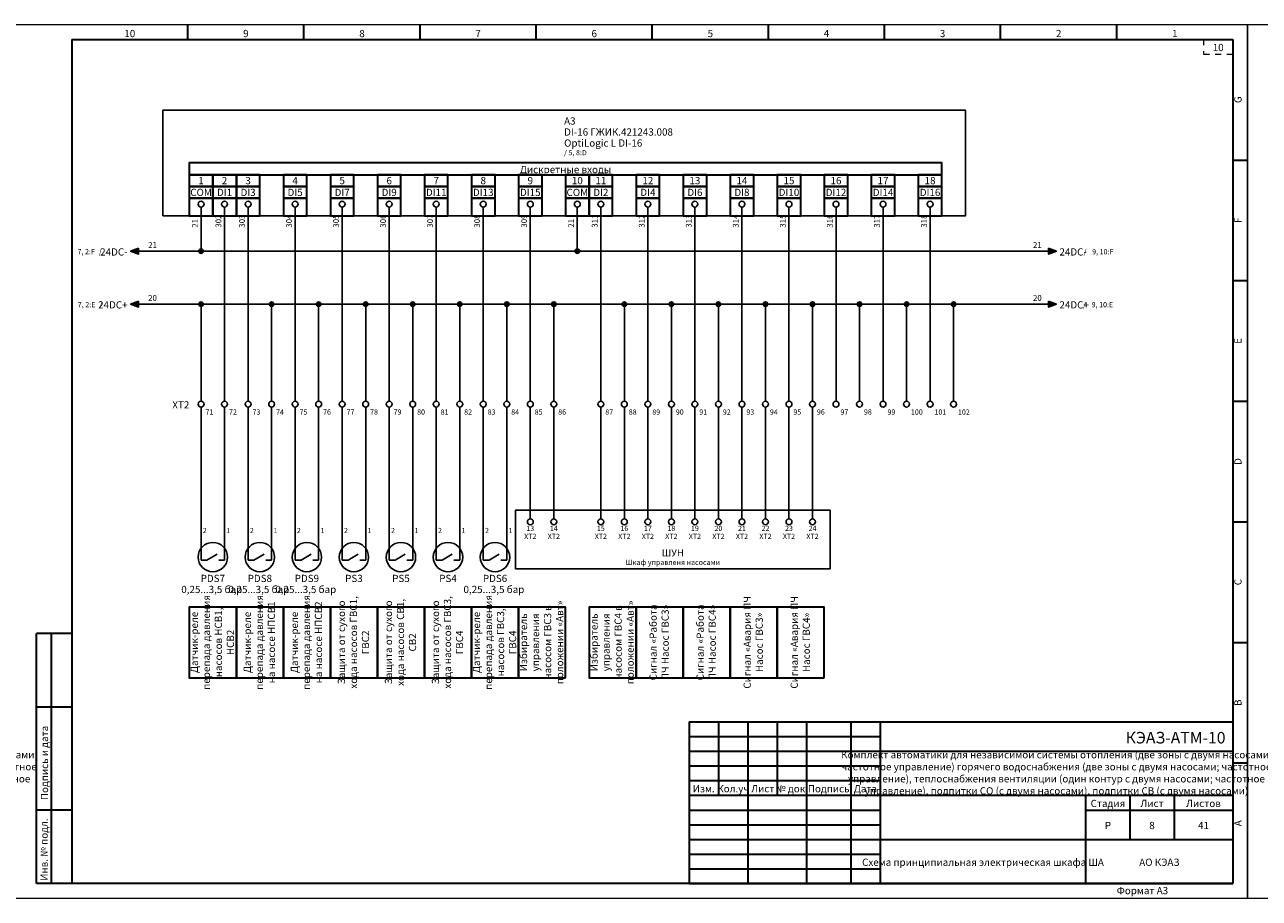
# Model space of a CAD drawing. Units: millimetres. Extents: x 0 to 16519, y 0 to 420.
# Drawn here: x 3923 to 4343, y 0 to 297 of the extents above; entities that cross this region are included whole.
import ezdxf
from ezdxf.enums import TextEntityAlignment as Align

# ---------------------------------------------------------------- set-up
doc = ezdxf.new("R2010")
doc.units = ezdxf.units.MM
doc.linetypes.add('EPL_DASH', pattern=[1, 0.5, -0.5])
for name, color, linetype, lineweight in [('EPLAN108', 5, 'Continuous', 35), ('EPLAN201', 7, 'Continuous', 35), ('EPLAN300', 5, 'Continuous', 25), ('EPLAN302', 5, 'Continuous', 25), ('EPLAN303', 6, 'Continuous', 25), ('EPLAN305', 5, 'EPL_DASH', 25), ('EPLAN306', 6, 'EPL_DASH', 25), ('EPLAN311', 1, 'Continuous', 25), ('EPLAN400', 5, 'Continuous', 35), ('EPLAN403', 5, 'Continuous', 35), ('EPLAN405', 1, 'Continuous', 25), ('EPLAN408', 5, 'Continuous', 35), ('EPLAN420', 7, 'Continuous', 35), ('EPLAN422', 7, 'Continuous', 35), ('EPLAN433', 251, 'Continuous', 35), ('EPLAN440', 73, 'Continuous', 35), ('EPLAN442', 73, 'Continuous', 35), ('EPLAN452', 7, 'Continuous', 35), ('EPLAN492', 5, 'Continuous', 25), ('EPLAN501', 7, 'Continuous', 35), ('EPLAN543', 1, 'Continuous', 25), ('EPLAN545', 1, 'Continuous', 25)]:
    doc.layers.add(name, color=color, linetype=linetype, lineweight=lineweight)
doc.styles.add('GOST type A', font='GOST_A.TTF')

msp = doc.modelspace()

# ---------------------------------------------------------------- hatches: boundary and pattern name
at = {"layer": 'EPLAN311', "linetype": 'Continuous', "lineweight": 25, "ltscale": 4}
for points in [[(3961.75, 221), (3959, 220), (3961.75, 219)], [(4271.25, 221), (4274, 220), (4271.25, 219)], [(3961.75, 203), (3959, 202), (3961.75, 201)], [(4271.25, 203), (4274, 202), (4271.25, 201)]]:
    msp.add_hatch(color=256, dxfattribs=at).paths.add_polyline_path(points, flags=0)
h = msp.add_hatch(color=256, dxfattribs=at)
edge = h.paths.add_edge_path(flags=0)
edge.add_arc((3983, 220), 0.75, 0, 360)
h = msp.add_hatch(color=256, dxfattribs=at)
edge = h.paths.add_edge_path(flags=0)
edge.add_arc((4111, 220), 0.75, 0, 360)
h = msp.add_hatch(color=256, dxfattribs=at)
edge = h.paths.add_edge_path(flags=0)
edge.add_arc((3983, 202), 0.75, 0, 360)
h = msp.add_hatch(color=256, dxfattribs=at)
edge = h.paths.add_edge_path(flags=0)
edge.add_arc((4007, 202), 0.75, 0, 360)
h = msp.add_hatch(color=256, dxfattribs=at)
edge = h.paths.add_edge_path(flags=0)
edge.add_arc((4023, 202), 0.75, 0, 360)
h = msp.add_hatch(color=256, dxfattribs=at)
edge = h.paths.add_edge_path(flags=0)
edge.add_arc((4039, 202), 0.75, 0, 360)
h = msp.add_hatch(color=256, dxfattribs=at)
edge = h.paths.add_edge_path(flags=0)
edge.add_arc((4055, 202), 0.75, 0, 360)
h = msp.add_hatch(color=256, dxfattribs=at)
edge = h.paths.add_edge_path(flags=0)
edge.add_arc((4071, 202), 0.75, 0, 360)
h = msp.add_hatch(color=256, dxfattribs=at)
edge = h.paths.add_edge_path(flags=0)
edge.add_arc((4087, 202), 0.75, 0, 360)
h = msp.add_hatch(color=256, dxfattribs=at)
edge = h.paths.add_edge_path(flags=0)
edge.add_arc((4103, 202), 0.75, 0, 360)
h = msp.add_hatch(color=256, dxfattribs=at)
edge = h.paths.add_edge_path(flags=0)
edge.add_arc((4127, 202), 0.75, 0, 360)
h = msp.add_hatch(color=256, dxfattribs=at)
edge = h.paths.add_edge_path(flags=0)
edge.add_arc((4143, 202), 0.75, 0, 360)
h = msp.add_hatch(color=256, dxfattribs=at)
edge = h.paths.add_edge_path(flags=0)
edge.add_arc((4159, 202), 0.75, 0, 360)
h = msp.add_hatch(color=256, dxfattribs=at)
edge = h.paths.add_edge_path(flags=0)
edge.add_arc((4175, 202), 0.75, 0, 360)
h = msp.add_hatch(color=256, dxfattribs=at)
edge = h.paths.add_edge_path(flags=0)
edge.add_arc((4191, 202), 0.75, 0, 360)
h = msp.add_hatch(color=256, dxfattribs=at)
edge = h.paths.add_edge_path(flags=0)
edge.add_arc((4207, 202), 0.75, 0, 360)
h = msp.add_hatch(color=256, dxfattribs=at)
edge = h.paths.add_edge_path(flags=0)
edge.add_arc((4223, 202), 0.75, 0, 360)
h = msp.add_hatch(color=256, dxfattribs=at)
edge = h.paths.add_edge_path(flags=0)
edge.add_arc((4239, 202), 0.75, 0, 360)

# ---------------------------------------------------------------- linework, layer by layer
at = {"linetype": 'EPL_DASH', "lineweight": 20, "ltscale": 4}
msp.add_lwpolyline([(4324, 287), (4334, 287), (4334, 292), (4324, 292)], close=True, dxfattribs=at)
at = {"linetype": 'Continuous', "lineweight": 25, "ltscale": 4}
for centre in [(3983, 168), (3991, 168), (3999, 168), (4007, 168), (4015, 168), (4023, 168), (4031, 168), (4039, 168), (4047, 168), (4055, 168), (4063, 168), (4071, 168), (4079, 168), (4087, 168), (4095, 168), (4103, 168), (4119, 168), (4127, 168), (4135, 168), (4143, 168), (4151, 168), (4159, 168), (4167, 168), (4175, 168), (4183, 168), (4191, 168), (4199, 168), (4207, 168), (4215, 168), (4223, 168), (4231, 168), (4239, 168)]:
    msp.add_circle(centre, 1, dxfattribs=at)
at = {"layer": 'EPLAN108', "linetype": 'Continuous', "lineweight": 35, "ltscale": 4}
msp.add_lwpolyline([(3979, 246), (4235, 246), (4235, 250), (3979, 250)], close=True, dxfattribs=at)
at = {"layer": 'EPLAN201', "linetype": 'Continuous', "lineweight": 35, "ltscale": 4}
for p, q in [((3978.5, 292), (3978.5, 297)), ((4018, 292), (4018, 297)), ((4057.5, 292), (4057.5, 297)), ((4097, 292), (4097, 297)), ((4136.5, 292), (4136.5, 297)), ((4176, 292), (4176, 297)), ((4215.5, 292), (4215.5, 297)), ((4255, 292), (4255, 297)), ((4294.5, 292), (4294.5, 297)), ((3939, 292), (4149, 292)), ((3939, 292), (3939, 5)), ((4149, 292), (4334, 292)), ((4334, 292), (4334, 5)), ((4334, 251), (4339, 251)), ((4334, 210), (4339, 210)), ((4334, 169), (4339, 169)), ((4334, 128), (4339, 128)), ((3927, 5), (3927, 90)), ((3939, 90), (3927, 90)), ((3932, 90), (3932, 5)), ((4334, 87), (4339, 87)), ((3939, 65), (3927, 65)), ((4149, 60), (4334, 60)), ((4149, 60), (4149, 5)), ((4159, 60), (4159, 35)), ((4169, 60), (4169, 5)), ((4179, 60), (4179, 35)), ((4189, 60), (4189, 5)), ((4204, 60), (4204, 5)), ((4214, 60), (4214, 5)), ((4334, 60), (4334, 5)), ((4149, 55), (4214, 55)), ((4149, 50), (4214, 50)), ((4214, 50), (4334, 50)), ((4149, 45), (4214, 45)), ((4334, 46), (4339, 46)), ((4149, 40), (4214, 40)), ((4334, 35), (4149, 35)), ((4284, 20), (4284, 35)), ((4299, 35), (4299, 20)), ((4314, 35), (4314, 20)), ((3939, 30), (3927, 30)), ((4149, 30), (4214, 30)), ((4284, 30), (4334, 30)), ((4149, 25), (4214, 25)), ((4149, 20), (4214, 20)), ((4214, 20), (4334, 20)), ((4284, 5), (4284, 20)), ((4149, 15), (4214, 15)), ((4149, 10), (4214, 10)), ((3939, 5), (3927, 5)), ((4149, 5), (3939, 5)), ((4149, 5), (4137, 5)), ((4334, 5), (4149, 5)), ((4149, 5), (4334, 5)), ((4334, 5), (4149, 5)), ((4149.05, 5), (4334, 5))]:
    msp.add_line(p, q, dxfattribs=at)
at = {"layer": 'EPLAN201', "linetype": 'Continuous', "lineweight": 0, "ltscale": 4}
for points in [[(3919, 0), (4339, 0), (4339, 297), (3919, 297)], [(4339, 0), (4759, 0), (4759, 297), (4339, 297)]]:
    msp.add_lwpolyline(points, close=True, dxfattribs=at)
at = {"layer": 'EPLAN300', "linetype": 'Continuous', "lineweight": 25, "ltscale": 4}
for p, q in [((3983, 170), (3983, 169)), ((3991, 170), (3991, 169)), ((3999, 170), (3999, 169)), ((4007, 170), (4007, 169)), ((4015, 170), (4015, 169)), ((4023, 170), (4023, 169)), ((4031, 170), (4031, 169)), ((4039, 170), (4039, 169)), ((4047, 170), (4047, 169)), ((4055, 170), (4055, 169)), ((4063, 170), (4063, 169)), ((4071, 170), (4071, 169)), ((4079, 170), (4079, 169)), ((4087, 170), (4087, 169)), ((4095, 170), (4095, 169)), ((4103, 170), (4103, 169)), ((4119, 170), (4119, 169)), ((4127, 170), (4127, 169)), ((4135, 170), (4135, 169)), ((4143, 170), (4143, 169)), ((4151, 170), (4151, 169)), ((4159, 170), (4159, 169)), ((4167, 170), (4167, 169)), ((4175, 170), (4175, 169)), ((4183, 170), (4183, 169)), ((4191, 170), (4191, 169)), ((4199, 170), (4199, 169)), ((4207, 170), (4207, 169)), ((4215, 170), (4215, 169)), ((4223, 170), (4223, 169)), ((4231, 170), (4231, 169)), ((4239, 170), (4239, 169)), ((3983, 124), (3983, 115)), ((3991, 124), (3991, 115)), ((3999, 124), (3999, 115)), ((4007, 124), (4007, 115)), ((4015, 124), (4015, 115)), ((4023, 124), (4023, 115)), ((4031, 124), (4031, 115)), ((4039, 124), (4039, 115)), ((4047, 124), (4047, 115)), ((4055, 124), (4055, 115)), ((4063, 124), (4063, 115)), ((4071, 124), (4071, 115)), ((4079, 124), (4079, 115)), ((4087, 124), (4087, 115)), ((3985, 115), (3988.46, 117)), ((4001, 115), (4004.46, 117)), ((4017, 115), (4020.46, 117)), ((4033, 115), (4036.46, 117)), ((4049, 115), (4052.46, 117)), ((4065, 115), (4068.46, 117)), ((4081, 115), (4084.46, 117))]:
    msp.add_line(p, q, dxfattribs=at)
at = {"layer": 'EPLAN300', "linetype": 'Continuous', "lineweight": 25}
for p, q in [((3985, 115), (3983, 115)), ((3991, 115), (3989, 115)), ((4001, 115), (3999, 115)), ((4007, 115), (4005, 115)), ((4017, 115), (4015, 115)), ((4023, 115), (4021, 115)), ((4033, 115), (4031, 115)), ((4039, 115), (4037, 115)), ((4049, 115), (4047, 115)), ((4055, 115), (4053, 115)), ((4065, 115), (4063, 115)), ((4071, 115), (4069, 115)), ((4081, 115), (4079, 115)), ((4087, 115), (4085, 115))]:
    msp.add_line(p, q, dxfattribs=at)
at = {"layer": 'EPLAN300', "linetype": 'Continuous', "lineweight": 25, "ltscale": 4}
for centre in [(3987, 116), (4003, 116), (4019, 116), (4035, 116), (4051, 116), (4067, 116), (4083, 116)]:
    msp.add_circle(centre, 5, dxfattribs=at)
at = {"layer": 'EPLAN302', "linetype": 'Continuous', "lineweight": 25, "ltscale": 4}
for p, q in [((4095, 129), (4095, 132)), ((4103, 129), (4103, 132)), ((4119, 129), (4119, 132)), ((4127, 129), (4127, 132)), ((4135, 129), (4135, 132)), ((4143, 129), (4143, 132)), ((4151, 129), (4151, 132)), ((4159, 129), (4159, 132)), ((4167, 129), (4167, 132)), ((4175, 129), (4175, 132)), ((4183, 129), (4183, 132)), ((4191, 129), (4191, 132))]:
    msp.add_line(p, q, dxfattribs=at)
for centre in [(4095, 128), (4103, 128), (4119, 128), (4127, 128), (4135, 128), (4143, 128), (4151, 128), (4159, 128), (4167, 128), (4175, 128), (4183, 128), (4191, 128)]:
    msp.add_circle(centre, 1, dxfattribs=at)
at = {"layer": 'EPLAN303', "linetype": 'Continuous', "lineweight": 25, "ltscale": 4}
for p, q in [((3983, 235), (3983, 232)), ((3991, 235), (3991, 232)), ((3999, 235), (3999, 232)), ((4015, 235), (4015, 232)), ((4031, 235), (4031, 232)), ((4047, 235), (4047, 232)), ((4063, 235), (4063, 232)), ((4079, 235), (4079, 232)), ((4095, 235), (4095, 232)), ((4111, 235), (4111, 232)), ((4119, 235), (4119, 232)), ((4135, 235), (4135, 232)), ((4151, 235), (4151, 232)), ((4167, 235), (4167, 232)), ((4183, 235), (4183, 232)), ((4199, 235), (4199, 232)), ((4215, 235), (4215, 232)), ((4231, 235), (4231, 232))]:
    msp.add_line(p, q, dxfattribs=at)
for centre in [(3983, 236), (3991, 236), (3999, 236), (4015, 236), (4031, 236), (4047, 236), (4063, 236), (4079, 236), (4095, 236), (4111, 236), (4119, 236), (4135, 236), (4151, 236), (4167, 236), (4183, 236), (4199, 236), (4215, 236), (4231, 236)]:
    msp.add_circle(centre, 1, dxfattribs=at)
at = {"layer": 'EPLAN305', "linetype": 'Continuous', "lineweight": 25, "ltscale": 4}
msp.add_lwpolyline([(4090, 112), (4197, 112), (4197, 132), (4090, 132)], close=True, dxfattribs=at)
at = {"layer": 'EPLAN306', "linetype": 'Continuous', "lineweight": 25, "ltscale": 4}
msp.add_lwpolyline([(3970, 232), (4243, 232), (4243, 268), (3970, 268)], close=True, dxfattribs=at)
at = {"layer": 'EPLAN311', "linetype": 'Continuous', "lineweight": 25, "ltscale": 4}
for p, q in [((4031, 170), (4031, 232)), ((4047, 170), (4047, 232)), ((4063, 170), (4063, 232)), ((4095, 170), (4095, 232)), ((4119, 232), (4119, 170)), ((4135, 232), (4135, 170)), ((4151, 232), (4151, 170)), ((4167, 232), (4167, 170)), ((4183, 232), (4183, 170)), ((4199, 232), (4199, 170)), ((4215, 232), (4215, 170)), ((4231, 232), (4231, 170)), ((3963, 220), (3961.75, 220)), ((3981, 220), (3985, 220)), ((3983, 222), (3983, 220)), ((4109, 220), (4113, 220)), ((4111, 222), (4111, 220)), ((4270, 220), (4271.25, 220)), ((3983, 202), (3961, 202)), ((3963, 202), (3961.75, 202)), ((3981, 202), (3985, 202)), ((3983, 202), (3983, 170)), ((3983, 202), (3983, 200)), ((3985, 202), (4007, 202)), ((4005, 202), (4009, 202)), ((4007, 202), (4007, 170)), ((4007, 202), (4007, 200)), ((4009, 202), (4023, 202)), ((4021, 202), (4025, 202)), ((4023, 202), (4023, 170)), ((4023, 202), (4023, 200)), ((4025, 202), (4039, 202)), ((4037, 202), (4041, 202)), ((4039, 202), (4039, 170)), ((4039, 202), (4039, 200)), ((4041, 202), (4055, 202)), ((4053, 202), (4057, 202)), ((4055, 202), (4055, 170)), ((4055, 202), (4055, 200)), ((4057, 202), (4071, 202)), ((4069, 202), (4073, 202)), ((4071, 202), (4071, 170)), ((4071, 202), (4071, 200)), ((4073, 202), (4087, 202)), ((4085, 202), (4089, 202)), ((4087, 202), (4087, 170)), ((4087, 202), (4087, 200)), ((4089, 202), (4103, 202)), ((4101, 202), (4105, 202)), ((4103, 202), (4103, 170)), ((4103, 202), (4103, 200)), ((4105, 202), (4127, 202)), ((4125, 202), (4129, 202)), ((4127, 202), (4127, 170)), ((4127, 202), (4127, 200)), ((4129, 202), (4143, 202)), ((4141, 202), (4145, 202)), ((4143, 202), (4143, 170)), ((4143, 202), (4143, 200)), ((4145, 202), (4159, 202)), ((4157, 202), (4161, 202)), ((4159, 202), (4159, 170)), ((4159, 202), (4159, 200)), ((4161, 202), (4175, 202)), ((4173, 202), (4177, 202)), ((4175, 202), (4175, 170)), ((4175, 202), (4175, 200)), ((4177, 202), (4191, 202)), ((4189, 202), (4193, 202)), ((4191, 202), (4191, 170)), ((4191, 202), (4191, 200)), ((4193, 202), (4207, 202)), ((4205, 202), (4209, 202)), ((4207, 202), (4207, 170)), ((4207, 202), (4207, 200)), ((4209, 202), (4223, 202)), ((4221, 202), (4225, 202)), ((4223, 202), (4223, 170)), ((4223, 202), (4223, 200)), ((4225, 202), (4239, 202)), ((4237, 202), (4241, 202)), ((4239, 202), (4239, 170)), ((4239, 202), (4239, 200)), ((4241, 202), (4272, 202)), ((4270, 202), (4271.25, 202)), ((4031, 167.25), (4031, 124)), ((4047, 167.25), (4047, 124)), ((4063, 167.25), (4063, 124)), ((4095, 167.25), (4095, 131)), ((4119, 131), (4119, 167.25)), ((4135, 131), (4135, 167.25)), ((4151, 131), (4151, 167.25)), ((4167, 131), (4167, 167.25)), ((4183, 131), (4183, 167.25))]:
    msp.add_line(p, q, dxfattribs=at)
for points in [[(3961.75, 221), (3959, 220), (3961.75, 219)], [(4271.25, 221), (4274, 220), (4271.25, 219)], [(3961.75, 203), (3959, 202), (3961.75, 201)], [(4271.25, 203), (4274, 202), (4271.25, 201)]]:
    msp.add_lwpolyline(points, close=True, dxfattribs=at)
for centre in [(3983, 220), (4111, 220), (3983, 202), (4007, 202), (4023, 202), (4039, 202), (4055, 202), (4071, 202), (4087, 202), (4103, 202), (4127, 202), (4143, 202), (4159, 202), (4175, 202), (4191, 202), (4207, 202), (4223, 202), (4239, 202)]:
    msp.add_circle(centre, 0.75, dxfattribs=at)
at = {"layer": 'EPLAN400', "linetype": 'Continuous', "lineweight": 35, "ltscale": 4}
for points in [[(3979, 242), (3987, 242), (3987, 246), (3979, 246)], [(3987, 242), (3995, 242), (3995, 246), (3987, 246)], [(3995, 242), (4003, 242), (4003, 246), (3995, 246)], [(4011, 242), (4019, 242), (4019, 246), (4011, 246)], [(4027, 242), (4035, 242), (4035, 246), (4027, 246)], [(4043, 242), (4051, 242), (4051, 246), (4043, 246)], [(4059, 242), (4067, 242), (4067, 246), (4059, 246)], [(4075, 242), (4083, 242), (4083, 246), (4075, 246)], [(4091, 242), (4099, 242), (4099, 246), (4091, 246)], [(4107, 242), (4115, 242), (4115, 246), (4107, 246)], [(4115, 242), (4123, 242), (4123, 246), (4115, 246)], [(4131, 242), (4139, 242), (4139, 246), (4131, 246)], [(4147, 242), (4155, 242), (4155, 246), (4147, 246)], [(4163, 242), (4171, 242), (4171, 246), (4163, 246)], [(4179, 242), (4187, 242), (4187, 246), (4179, 246)], [(4195, 242), (4203, 242), (4203, 246), (4195, 246)], [(4211, 242), (4219, 242), (4219, 246), (4211, 246)], [(4227, 242), (4235, 242), (4235, 246), (4227, 246)], [(3979, 238), (3987, 238), (3987, 242), (3979, 242)], [(3987, 238), (3995, 238), (3995, 242), (3987, 242)], [(3995, 238), (4003, 238), (4003, 242), (3995, 242)], [(4011, 238), (4019, 238), (4019, 242), (4011, 242)], [(4027, 238), (4035, 238), (4035, 242), (4027, 242)], [(4043, 238), (4051, 238), (4051, 242), (4043, 242)], [(4059, 238), (4067, 238), (4067, 242), (4059, 242)], [(4075, 238), (4083, 238), (4083, 242), (4075, 242)], [(4091, 238), (4099, 238), (4099, 242), (4091, 242)], [(4107, 238), (4115, 238), (4115, 242), (4107, 242)], [(4115, 238), (4123, 238), (4123, 242), (4115, 242)], [(4131, 238), (4139, 238), (4139, 242), (4131, 242)], [(4147, 238), (4155, 238), (4155, 242), (4147, 242)], [(4163, 238), (4171, 238), (4171, 242), (4163, 242)], [(4179, 238), (4187, 238), (4187, 242), (4179, 242)], [(4195, 238), (4203, 238), (4203, 242), (4195, 242)], [(4211, 238), (4219, 238), (4219, 242), (4211, 242)], [(4227, 238), (4235, 238), (4235, 242), (4227, 242)], [(3979, 232), (3987, 232), (3987, 238), (3979, 238)], [(3987, 232), (3995, 232), (3995, 238), (3987, 238)], [(3995, 232), (4003, 232), (4003, 238), (3995, 238)], [(4011, 232), (4019, 232), (4019, 238), (4011, 238)], [(4027, 232), (4035, 232), (4035, 238), (4027, 238)], [(4043, 232), (4051, 232), (4051, 238), (4043, 238)], [(4059, 232), (4067, 232), (4067, 238), (4059, 238)], [(4075, 232), (4083, 232), (4083, 238), (4075, 238)], [(4091, 232), (4099, 232), (4099, 238), (4091, 238)], [(4107, 232), (4115, 232), (4115, 238), (4107, 238)], [(4115, 232), (4123, 232), (4123, 238), (4115, 238)], [(4131, 232), (4139, 232), (4139, 238), (4131, 238)], [(4147, 232), (4155, 232), (4155, 238), (4147, 238)], [(4163, 232), (4171, 232), (4171, 238), (4163, 238)], [(4179, 232), (4187, 232), (4187, 238), (4179, 238)], [(4195, 232), (4203, 232), (4203, 238), (4195, 238)], [(4211, 232), (4219, 232), (4219, 238), (4211, 238)], [(4227, 232), (4235, 232), (4235, 238), (4227, 238)]]:
    msp.add_lwpolyline(points, close=True, dxfattribs=at)
at = {"layer": 'EPLAN501', "linetype": 'Continuous', "lineweight": 35, "ltscale": 4}
for points in [[(3995, 75), (3995, 99), (3979, 99), (3979, 75)], [(4011, 75), (4011, 99), (3995, 99), (3995, 75)], [(4027, 75), (4027, 99), (4011, 99), (4011, 75)], [(4043, 75), (4043, 99), (4027, 99), (4027, 75)], [(4059, 75), (4059, 99), (4043, 99), (4043, 75)], [(4075, 75), (4075, 99), (4059, 99), (4059, 75)], [(4091, 75), (4091, 99), (4075, 99), (4075, 75)], [(4107, 75), (4107, 99), (4091, 99), (4091, 75)], [(4131, 75), (4131, 99), (4115, 99), (4115, 75)], [(4147, 75), (4147, 99), (4131, 99), (4131, 75)], [(4163, 75), (4163, 99), (4147, 99), (4147, 75)], [(4179, 75), (4179, 99), (4163, 99), (4163, 75)], [(4195, 75), (4195, 99), (4179, 99), (4179, 75)]]:
    msp.add_lwpolyline(points, close=True, dxfattribs=at)
at = {"layer": 'EPLAN543', "linetype": 'Continuous', "lineweight": 25, "ltscale": 4}
for p, q in [((3991, 170), (3991, 232)), ((3999, 170), (3999, 232)), ((4015, 170), (4015, 232)), ((4079, 170), (4079, 232)), ((3983, 167.25), (3983, 124)), ((3991, 167.25), (3991, 124)), ((3999, 167.25), (3999, 124)), ((4007, 167.25), (4007, 124)), ((4015, 167.25), (4015, 124)), ((4023, 167.25), (4023, 124)), ((4039, 167.25), (4039, 124)), ((4055, 167.25), (4055, 124)), ((4071, 167.25), (4071, 124)), ((4079, 167.25), (4079, 124)), ((4087, 167.25), (4087, 124)), ((4103, 167.25), (4103, 131)), ((4127, 131), (4127, 167.25)), ((4143, 131), (4143, 167.25)), ((4159, 131), (4159, 167.25)), ((4175, 131), (4175, 167.25)), ((4191, 131), (4191, 167.25))]:
    msp.add_line(p, q, dxfattribs=at)
at = {"layer": 'EPLAN545', "linetype": 'Continuous', "lineweight": 25, "ltscale": 4}
for p, q in [((3983, 220), (3983, 232)), ((4111, 220), (4111, 232)), ((3983, 220), (3961, 220)), ((3985, 220), (4111, 220)), ((4113, 220), (4272, 220))]:
    msp.add_line(p, q, dxfattribs=at)

# ---------------------------------------------------------------- texts
at = {"layer": 'EPLAN108', "style": 'GOST type A'}
msp.add_text('Дискретные входы', height=2.4562, dxfattribs=at).set_placement((4107, 247.75), align=Align.MIDDLE_CENTER)
at = {"layer": 'EPLAN201', "style": 'GOST type A'}
for s, p in [('Подпись и дата', (3930.97, 33.38)), ('Инв. № подл.', (3930.83, 5.94))]:
    msp.add_text(s, height=2.4562, rotation=90, dxfattribs=at).set_placement(p)
for s, p in [('Изм.', (4154, 37.25)), ('Кол.уч', (4164, 37.25)), ('Лист', (4174.1, 37.25)), ('№ док.', (4184, 37.25)), ('Подпись', (4196.5, 37.25)), ('Дата', (4209, 37.25)), ('Стадия', (4291.5, 32.25)), ('Лист', (4306.5, 32.25)), ('Листов', (4324, 32.25))]:
    msp.add_text(s, height=2.456, dxfattribs=at).set_placement(p, align=Align.MIDDLE_CENTER)
msp.add_text('Формат А3', height=2.456, dxfattribs=at).set_placement((4294.51, 1.39))
at = {"layer": 'EPLAN400', "style": 'GOST type A'}
for s, height, p in [('A3', 2.456, (4106.5, 265.5)), ('DI-16 ГЖИК.421243.008', 2.4562, (4106.5, 261.75))]:
    msp.add_text(s, height=height, dxfattribs=at).set_placement(p, align=Align.TOP_LEFT)
for s, height, p in [('1', 2.46, (3983, 242)), ('2', 2.46, (3991, 242)), ('3', 2.46, (3999, 242)), ('4', 2.46, (4015, 242)), ('5', 2.46, (4031, 242)), ('6', 2.46, (4047, 242)), ('7', 2.46, (4063, 242)), ('8', 2.46, (4079, 242)), ('9', 2.46, (4095, 242)), ('10', 2.456, (4111, 242)), ('11', 2.456, (4119, 242)), ('12', 2.456, (4135, 242)), ('13', 2.456, (4151, 242)), ('14', 2.456, (4167, 242)), ('15', 2.456, (4183, 242)), ('16', 2.456, (4199, 242)), ('17', 2.456, (4215, 242)), ('18', 2.456, (4231, 242)), ('COM', 2.456, (3983, 238)), ('DI1', 2.456, (3991, 238)), ('DI3', 2.456, (3999, 238)), ('DI5', 2.456, (4015, 238)), ('DI7', 2.456, (4031, 238)), ('DI9', 2.456, (4047, 238)), ('DI11', 2.456, (4063, 238)), ('DI13', 2.456, (4079, 238)), ('DI15', 2.456, (4095, 238)), ('COM', 2.456, (4111, 238)), ('DI2', 2.456, (4119, 238)), ('DI4', 2.456, (4135, 238)), ('DI6', 2.456, (4151, 238)), ('DI8', 2.456, (4167, 238)), ('DI10', 2.456, (4183, 238)), ('DI12', 2.456, (4199, 238)), ('DI14', 2.456, (4215, 238)), ('DI16', 2.456, (4231, 238)), ('ШУН', 2.456, (4143.5, 115.47))]:
    msp.add_text(s, height=height, dxfattribs=at).set_placement(p, align=Align.BOTTOM_CENTER)
for s, height, p in [('PDS7', 2.456, (3987, 108.75)), ('PDS8', 2.456, (4003, 108.75)), ('PDS9', 2.456, (4019, 108.75)), ('PS3', 2.456, (4035, 108.75)), ('PS5', 2.456, (4051, 108.75)), ('PS4', 2.456, (4067, 108.75)), ('PDS6', 2.456, (4083, 108.75)), ('0,25...3,5 бар ', 2.4562, (3987, 105)), ('0,25...3,5 бар ', 2.4562, (4003, 105)), ('0,25...3,5 бар ', 2.4562, (4019, 105)), ('0,25...3,5 бар ', 2.4562, (4083, 105))]:
    msp.add_text(s, height=height, dxfattribs=at).set_placement(p, align=Align.MIDDLE_CENTER)
at = {"layer": 'EPLAN403', "style": 'GOST type A'}
for s, p in [('24DC-', (3958, 219.75)), ('24DC+', (3958, 201.75))]:
    msp.add_text(s, height=2.456, dxfattribs=at).set_placement(p, align=Align.MIDDLE_RIGHT)
for s, p in [('24DC-', (4275, 219.75)), ('24DC+', (4275, 201.75))]:
    msp.add_text(s, height=2.456, dxfattribs=at).set_placement(p, align=Align.MIDDLE_LEFT)
at = {"layer": 'EPLAN405', "style": 'GOST type A'}
for s, p in [('302', (3990.5, 228)), ('303', (3998.5, 228)), ('304', (4014.5, 228)), ('305', (4030.5, 228)), ('306', (4046.5, 228)), ('307', (4062.5, 228)), ('308', (4078.5, 228)), ('309', (4094.5, 228)), ('311', (4118.5, 228)), ('312', (4134.5, 228)), ('313', (4150.5, 228)), ('314', (4166.5, 228)), ('315', (4182.5, 228)), ('316', (4198.5, 228)), ('317', (4214.5, 228)), ('318', (4230.5, 228)), ('21', (3982.5, 228)), ('21', (4110.5, 228))]:
    msp.add_text(s, height=1.965, rotation=90, dxfattribs=at).set_placement(p, align=Align.BOTTOM_LEFT)
for s, p in [('21', (3965, 220.5)), ('21', (4266, 220.5)), ('20', (3965, 202.5)), ('20', (4266, 202.5))]:
    msp.add_text(s, height=1.965, dxfattribs=at).set_placement(p, align=Align.BOTTOM_LEFT)
at = {"layer": 'EPLAN408', "style": 'GOST type A'}
msp.add_text('XT2', height=2.456, dxfattribs=at).set_placement((3979, 167.75), align=Align.MIDDLE_RIGHT)
at = {"layer": 'EPLAN420', "style": 'GOST type A'}
for s, p in [('13', (4095, 126.64)), ('14', (4103, 126.64)), ('15', (4119, 126.64)), ('16', (4127, 126.64)), ('17', (4135, 126.64)), ('18', (4143, 126.64)), ('19', (4151, 126.64)), ('20', (4159, 126.64)), ('21', (4167, 126.64)), ('22', (4175, 126.64)), ('23', (4183, 126.64)), ('24', (4191, 126.64))]:
    msp.add_text(s, height=1.768, dxfattribs=at).set_placement(p, align=Align.TOP_CENTER)
for s, p in [('2', (3983.6, 123.6)), ('1', (3991.6, 123.6)), ('2', (3999.6, 123.6)), ('1', (4007.6, 123.6)), ('2', (4015.6, 123.6)), ('1', (4023.6, 123.6)), ('2', (4031.6, 123.6)), ('1', (4039.6, 123.6)), ('2', (4047.6, 123.6)), ('1', (4055.6, 123.6)), ('2', (4063.6, 123.6)), ('1', (4071.6, 123.6)), ('2', (4079.6, 123.6)), ('1', (4087.6, 123.6))]:
    msp.add_text(s, height=1.77, dxfattribs=at).set_placement(p, align=Align.BOTTOM_LEFT)
at = {"layer": 'EPLAN422', "style": 'GOST type A'}
for s, p in [('71', (3984.5, 165.32)), ('72', (3992.5, 165.32)), ('73', (4000.5, 165.32)), ('74', (4008.5, 165.32)), ('75', (4016.5, 165.32)), ('76', (4024.5, 165.32)), ('77', (4032.5, 165.32)), ('78', (4040.5, 165.32)), ('79', (4048.5, 165.32)), ('80', (4056.5, 165.32)), ('81', (4064.5, 165.32)), ('82', (4072.5, 165.32)), ('83', (4080.5, 165.32)), ('84', (4088.5, 165.32)), ('85', (4096.5, 165.32)), ('86', (4104.5, 165.32)), ('87', (4120.5, 165.32)), ('88', (4128.5, 165.32)), ('89', (4136.5, 165.32)), ('90', (4144.5, 165.32)), ('91', (4152.5, 165.32)), ('92', (4160.5, 165.32)), ('93', (4168.5, 165.32)), ('94', (4176.5, 165.32)), ('95', (4184.5, 165.32)), ('96', (4192.5, 165.32)), ('97', (4200.5, 165.32)), ('98', (4208.5, 165.32)), ('99', (4216.5, 165.32)), ('100', (4224.5, 165.32)), ('101', (4232.5, 165.32)), ('102', (4240.5, 165.32))]:
    msp.add_text(s, height=1.768, dxfattribs=at).set_placement(p, align=Align.MIDDLE_LEFT)
at = {"layer": 'EPLAN433', "style": 'GOST type A'}
for p in [(4095, 123.94), (4103, 123.94), (4119, 123.94), (4127, 123.94), (4135, 123.94), (4143, 123.94), (4151, 123.94), (4159, 123.94), (4167, 123.94), (4175, 123.94), (4183, 123.94), (4191, 123.94)]:
    msp.add_text('XT2', height=1.768, dxfattribs=at).set_placement(p, align=Align.TOP_CENTER)
at = {"layer": 'EPLAN440', "style": 'GOST type A'}
msp.add_text('/ 5, 8:D', height=1.768, dxfattribs=at).set_placement((4106.5, 254.39), align=Align.TOP_LEFT)
at = {"layer": 'EPLAN442', "style": 'GOST type A'}
for s, p in [('7, 2:F', (3946.86, 219.82)), ('/ ', (3949.74, 219.82)), ('7, 2:E', (3947.04, 201.82)), ('/ ', (3949.92, 201.82))]:
    msp.add_text(s, height=1.768, dxfattribs=at).set_placement(p, align=Align.MIDDLE_RIGHT)
for s, p in [('/ ', (4283.26, 219.82)), ('9, 10:F', (4286.14, 219.82)), ('/ ', (4283.08, 201.82)), ('9, 10:E', (4285.96, 201.82))]:
    msp.add_text(s, height=1.768, dxfattribs=at).set_placement(p, align=Align.MIDDLE_LEFT)
at = {"layer": 'EPLAN452', "style": 'GOST type A'}
for s, height, p in [('10', 2.456, (3958.75, 292)), ('9', 2.46, (3998.25, 292)), ('8', 2.46, (4037.75, 292)), ('7', 2.46, (4077.25, 292)), ('6', 2.46, (4116.75, 292)), ('5', 2.46, (4156.25, 292)), ('4', 2.46, (4195.75, 292)), ('3', 2.46, (4235.25, 292)), ('2', 2.46, (4274.75, 292)), ('1', 2.46, (4314.25, 292))]:
    msp.add_text(s, height=height, dxfattribs=at).set_placement(p, align=Align.BOTTOM_CENTER)
for s, height, p in [('10', 2.456, (4329, 289.25)), ('Р', 2.46, (4291.5, 24.75)), ('8', 2.46, (4306.5, 24.75)), ('41', 2.456, (4324, 24.75)), ('Схема принципиальная электрическая шкафа ША', 2.4562, (4249, 12.25)), ('АО КЭАЗ', 2.456, (4309, 12.25))]:
    msp.add_text(s, height=height, dxfattribs=at).set_placement(p, align=Align.MIDDLE_CENTER)
for s, p in [('G', (4334.5, 271.5)), ('F', (4334.5, 230.5)), ('E', (4334.5, 189.5)), ('D', (4334.5, 148.5)), ('C', (4334.5, 107.5)), ('B', (4334.5, 66.5)), ('A', (4334.5, 25.5))]:
    msp.add_text(s, height=2.46, rotation=90, dxfattribs=at).set_placement(p, align=Align.TOP_CENTER)
msp.add_text('КЭАЗ-АТМ-10', height=3.93, dxfattribs=at).set_placement((4331.5, 54.6), align=Align.MIDDLE_RIGHT)
at = {"layer": 'EPLAN452', "char_height": 2.4562, "attachment_point": 5, "style": 'GOST type A'}
for insert in [(3854, 42.35), (4274, 42.35)]:
    msp.add_mtext('Комплект автоматики для независимой системы отопления (две зоны с двумя насосами;\\Pчастотное управление) горячего водоснабжения (две зоны с двумя насосами; частотное\\Pуправление), теплоснабжения вентиляции (один контур с двумя насосами; частотное\\Pуправление), подпитки СО (с двумя насосами), подпитки СВ (с двумя насосами)', dxfattribs=dict(at, insert=insert))
at = {"layer": 'EPLAN492', "style": 'GOST type A'}
msp.add_text('OptiLogic L DI-16', height=2.4562, dxfattribs=at).set_placement((4106.5, 258), align=Align.TOP_LEFT)
at = {"layer": 'EPLAN501', "style": 'GOST type A'}
msp.add_text('Шкаф управленя насосами', height=1.7685, dxfattribs=at).set_placement((4143.5, 112.77), align=Align.BOTTOM_CENTER)
at = {"layer": 'EPLAN501', "char_height": 2.4562, "attachment_point": 5, "rotation": 90, "style": 'GOST type A'}
for s, insert in [('Датчик-реле\\Pперепада давления\\Pнасосов НСВ1,\\PНСВ2', (3987.15, 87)), ('Датчик-реле\\Pперепада давления\\Pна насосе НПСВ1', (4003.15, 87)), ('Датчик-реле\\Pперепада давления\\Pна насосе НПСВ2', (4019.15, 87)), ('Защита от сухого\\Pхода насосов ГВС1,\\PГВС2', (4035.15, 87)), ('Защита от сухого\\Pхода насосов СВ1,\\PСВ2', (4051.15, 87)), ('Защита от сухого\\Pхода насосов ГВС3,\\PГВС4', (4067.15, 87)), ('Датчик-реле\\Pперепада давления\\Pнасосов ГВС3,\\PГВС4', (4083.15, 87)), ('Избиратель\\Pуправления\\Pнасосом ГВС3 в\\Pположении «Авт»', (4099.15, 87)), ('Избиратель\\Pуправления\\Pнасосом ГВС4 в\\Pположении «Авт»', (4123.15, 87)), ('Сигнал «Авария ПЧ\\PНасос ГВС3»', (4171.15, 87)), ('Сигнал «Авария ПЧ\\PНасос ГВС4»', (4187.15, 87)), ('Сигнал «Работа\\PПЧ Насос ГВС3»', (4139.15, 87)), ('Сигнал «Работа\\PПЧ Насос ГВС4»', (4155.15, 87))]:
    msp.add_mtext(s, dxfattribs=dict(at, insert=insert))

doc.saveas('drawing.dxf')
